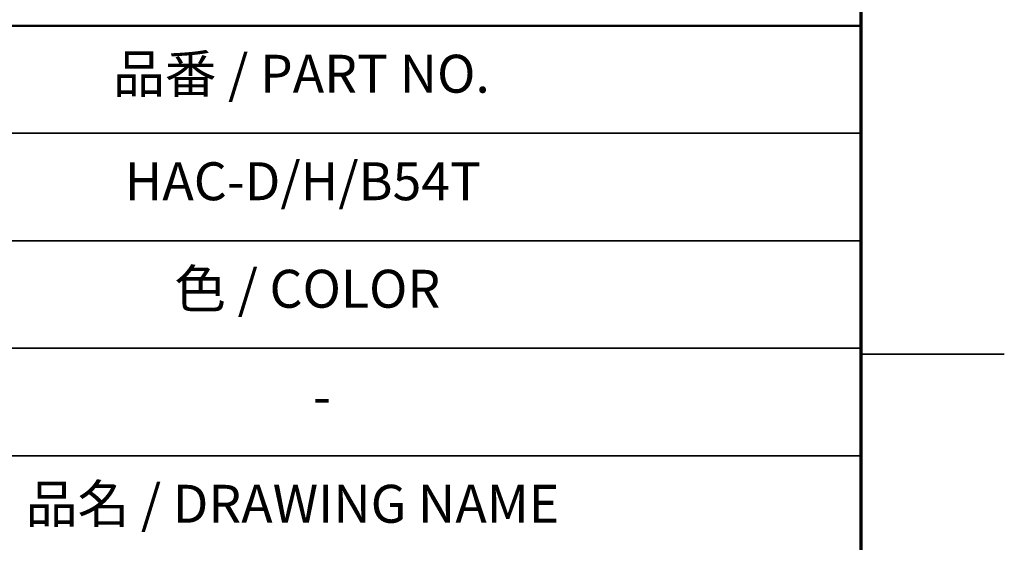
# Model space of a CAD drawing. Units: millimetres. Extents: x 0 to 420, y 0 to 297.
# Drawn here: x 351 to 420, y 35 to 72 of the extents above; entities that cross this region are included whole.
import ezdxf

# ---------------------------------------------------------------- set-up
doc = ezdxf.new("R2010")
doc.units = ezdxf.units.MM
doc.layers.add('FORMAT', color=7, linetype='Continuous')
doc.layers.add('レイヤー_1', color=179, linetype='Continuous')
doc.styles.add('SLDTEXTSTYLE0', font='TXT', dxfattribs={"width": 0.7, "bigfont": 'bigfont'})
doc.styles.add('SLDTEXTSTYLE3', font='TXT', dxfattribs={"width": 0.653846, "bigfont": 'bigfont'})

msp = doc.modelspace()

# ---------------------------------------------------------------- linework, layer by layer
at = {"color": 7, "linetype": 'Continuous', "lineweight": 35}
msp.add_line((410, 48.5), (420, 48.5), dxfattribs=at)
at = {"layer": 'FORMAT', "lineweight": 70}
msp.add_line((410, 287), (410, 10), dxfattribs=at)
at = {"layer": 'FORMAT', "lineweight": 50}
msp.add_line((410, 71.418), (10, 71.418), dxfattribs=at)
at = {"layer": 'レイヤー_1', "color": 7, "lineweight": 35}
for p, q in [((260, 63.918), (410, 63.918)), ((260, 56.418), (410, 56.418)), ((260, 48.918), (410, 48.918)), ((260, 41.418), (410, 41.418))]:
    msp.add_line(p, q, dxfattribs=at)

# ---------------------------------------------------------------- texts
at = {"color": 7, "linetype": 'Continuous', "lineweight": 0, "insert": (370.969, 69.396), "char_height": 2.64583, "attachment_point": 2, "style": 'SLDTEXTSTYLE3'}
msp.add_mtext('品番 / PART NO.', dxfattribs=at)
at = {"layer": 'レイヤー_1', "color": 7, "attachment_point": 2, "style": 'SLDTEXTSTYLE0'}
for s, insert, char_height in [('HAC-D/H/B54T', (371.068, 61.896), 2.64583), ('色 / COLOR', (371.379, 54.396), 2.6458), ('-', (372.394, 46.896), 2.646), ('品名 / DRAWING NAME', (370.35, 39.396), 2.64583)]:
    msp.add_mtext(s, dxfattribs=dict(at, insert=insert, char_height=char_height))

doc.saveas('drawing.dxf')
